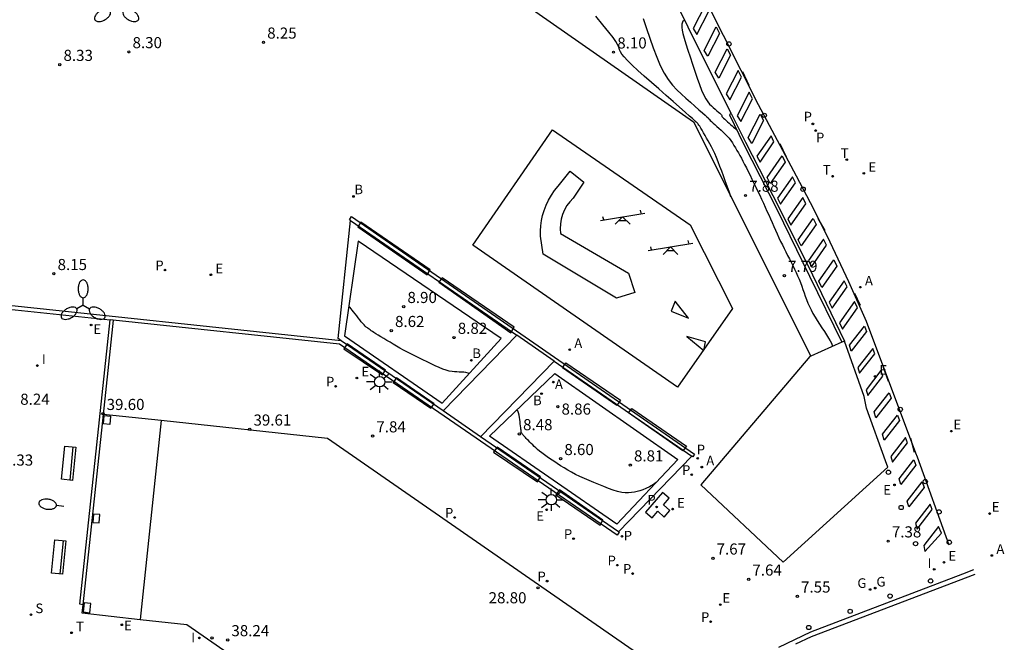
# Model space of a CAD drawing. Units: metres. Extents: x 582306 to 582478, y 4796129 to 4796241.
# Drawn here: x 582407 to 582473, y 4796160 to 4796202 of the extents above; entities that cross this region are included whole.
import ezdxf
from ezdxf.enums import TextEntityAlignment as Align

# ---------------------------------------------------------------- set-up
doc = ezdxf.new("R2010")
doc.units = ezdxf.units.M
doc.header["$LTSCALE"] = 2
doc.layers.get('0').update_dxf_attribs({"linetype": 'CONTINUOUS'})
for name, color, linetype in [('020104', 34, 'CONTINUOUS'), ('020204', 9, 'CONTINUOUS'), ('020308', 9, 'CONTINUOUS'), ('060108', 9, 'CONTINUOUS'), ('060113', 4, 'CONTINUOUS'), ('070105', 6, 'CONTINUOUS'), ('070108', 9, 'CONTINUOUS'), ('070114', 9, 'CONTINUOUS'), ('080104', 9, 'CONTINUOUS'), ('080201', 9, 'CONTINUOUS'), ('080202', 9, 'CONTINUOUS'), ('090101', 1, 'CONTINUOUS'), ('090202', 1, 'CONTINUOUS'), ('100105', 3, 'CONTINUOUS'), ('100116', 71, 'CONTINUOUS'), ('110102', 9, 'CONTINUOUS'), ('110104', 7, 'CONTINUOUS'), ('110201', 9, 'CONTINUOUS'), ('200202', 4, 'CONTINUOUS'), ('200203', 4, 'CONTINUOUS'), ('200205', 4, 'CONTINUOUS'), ('200302', 4, 'CONTINUOUS'), ('200305', 4, 'CONTINUOUS'), ('210102', 4, 'CONTINUOUS'), ('210203', 4, 'CONTINUOUS'), ('210204', 9, 'CONTINUOUS'), ('210205', 4, 'CONTINUOUS'), ('210303', 4, 'CONTINUOUS'), ('210304', 9, 'CONTINUOUS'), ('210305', 4, 'CONTINUOUS'), ('220205', 1, 'CONTINUOUS'), ('220207', 9, 'CONTINUOUS'), ('220305', 1, 'CONTINUOUS'), ('220307', 9, 'CONTINUOUS'), ('230204', 9, 'CONTINUOUS'), ('230304', 9, 'CONTINUOUS'), ('240205', 1, 'CONTINUOUS'), ('240305', 1, 'CONTINUOUS'), ('250202', 9, 'CONTINUOUS'), ('250205', 9, 'CONTINUOUS'), ('250206', 9, 'CONTINUOUS'), ('260101', 9, 'CONTINUOUS'), ('260103', 9, 'CONTINUOUS'), ('260202', 9, 'CONTINUOUS'), ('260207', 1, 'CONTINUOUS'), ('270204', 9, 'CONTINUOUS'), ('270304', 9, 'CONTINUOUS')]:
    doc.layers.add(name, color=color, linetype=linetype)
doc.layers.add('020105', color=24, linetype='CONTINUOUS', lineweight=30)
doc.layers.add('080111', color=7, linetype='CONTINUOUS', lineweight=30)
doc.styles.add('ROMANS', font='ROMANS')
doc.styles.get("Standard").update_dxf_attribs({"font": 'ROMANS.SHX'})

# ---------------------------------------------------------------- blocks, each defined once
blk = doc.blocks.new('HUEPIV')
blk.add_circle((0, 0), 0.145)
blk = doc.blocks.new('COTAPU')
blk.add_circle((0, 0), 0.075)
blk = doc.blocks.new('BloquePortal')
blk.add_circle((0, 0), 0.075)
at = {"flags": 5}
blk.add_attdef('INDICE', text='', height=0.75, dxfattribs=at).set_placement((0, 0), align=Align.MIDDLE_CENTER)
blk = doc.blocks.new('FAREDI')
blk.add_line((0, 0), (0.5, 0))
blk.add_lwpolyline([(0.5, 0, 0.159986), (0.538, -0.117, 0.106322), (0.675, -0.238, 0.071006), (0.858, -0.309, 0.057309), (1.099, -0.337, 0.057309), (1.339, -0.309, 0.071006), (1.522, -0.238, 0.106322), (1.659, -0.117, 0.159986), (1.697, 0, 0.159986), (1.659, 0.117, 0.106322), (1.522, 0.238, 0.071006), (1.339, 0.309, 0.057309), (1.099, 0.337, 0.057309), (0.858, 0.309, 0.071006), (0.675, 0.238, 0.106322), (0.538, 0.117, 0.159986)], format="xyb", close=True)
blk = doc.blocks.new('FUENTE')
blk.add_lwpolyline([(-0.295, 1.179), (-0.295, 0.589), (-0.884, 0.589), (-0.884, 0), (0.884, 0), (0.884, 0.589), (0.295, 0.589), (0.295, 1.179)], close=True)
blk = doc.blocks.new('FAROLA')
for p, q in [((0, 0.355), (0, 0.755)), ((-0.355, 0), (-0.895, 0)), ((-0.63, 0.51), (-0.255, 0.245)), ((0.605, 0.49), (0.276, 0.223)), ((0.355, 0), (0.855, 0)), ((-0.65, -0.52), (-0.255, -0.24)), ((0, -0.355), (0, -0.755)), ((0.585, -0.52), (0.256, -0.246))]:
    blk.add_line(p, q)
blk.add_circle((0, 0), 0.355)
blk = doc.blocks.new('FAROLM')
for q in [(0, 0.5), (0.433, -0.25), (-0.433, -0.25)]:
    blk.add_line((0, 0), q)
for points in [[(0, 0.5, 0.159986), (0.117, 0.538, 0.106322), (0.238, 0.675, 0.071006), (0.309, 0.858, 0.057309), (0.337, 1.099, 0.057309), (0.309, 1.339, 0.071006), (0.238, 1.522, 0.106322), (0.117, 1.659, 0.159986), (0, 1.697, 0.159986), (-0.117, 1.659, 0.106322), (-0.238, 1.522, 0.071006), (-0.309, 1.339, 0.057309), (-0.337, 1.099, 0.057309), (-0.309, 0.858, 0.071006), (-0.238, 0.675, 0.106322), (-0.117, 0.538, 0.159986)], [(-0.433, -0.25, 0.159986), (-0.525, -0.168, 0.106322), (-0.704, -0.131, 0.071006), (-0.898, -0.161, 0.057309), (-1.12, -0.258, 0.057309), (-1.315, -0.402, 0.071006), (-1.437, -0.555, 0.106322), (-1.495, -0.728, 0.159986), (-1.47, -0.849, 0.159986), (-1.378, -0.931, 0.106322), (-1.199, -0.967, 0.071006), (-1.005, -0.937, 0.057309), (-0.783, -0.841, 0.057309), (-0.588, -0.697, 0.071006), (-0.466, -0.544, 0.106322), (-0.408, -0.371, 0.159986)], [(0.433, -0.25, 0.159986), (0.408, -0.371, 0.106322), (0.466, -0.544, 0.071006), (0.588, -0.697, 0.057309), (0.783, -0.841, 0.057309), (1.005, -0.937, 0.071006), (1.199, -0.967, 0.106322), (1.378, -0.931, 0.159986), (1.47, -0.849, 0.159986), (1.495, -0.728, 0.106322), (1.437, -0.555, 0.071006), (1.315, -0.402, 0.057309), (1.12, -0.258, 0.057309), (0.898, -0.161, 0.071006), (0.704, -0.131, 0.106322), (0.525, -0.168, 0.159986)]]:
    blk.add_lwpolyline(points, format="xyb", close=True)
blk = doc.blocks.new('JUEINF')
for p, q in [((-1.5, -0.25), (1.5, 0.25)), ((-1.28, -0.2), (-1.33, 0.005)), ((1.25, 0.25), (1.2, 0.44)), ((-0.25, -0.25), (0.25, -0.25))]:
    blk.add_line(p, q)
blk.add_lwpolyline([(-0.5, -0.5), (0, 0), (0.5, -0.5)])
blk = doc.blocks.new('PUNTO')
blk.add_circle((0, 0), 0.075)
blk = doc.blocks.new('BANCO')
blk.add_line((1.125, 0.1875), (-1.125, 0.1875))
blk.add_lwpolyline([(1.125, 0.75), (1.125, 0), (-1.125, 0), (-1.125, 0.75)], close=True)
blk = doc.blocks.new('PLUVI3')
blk.add_circle((0, 0), 0.055)
blk = doc.blocks.new('REGELE')
blk.add_circle((0, 0), 0.055)
blk = doc.blocks.new('RETEL')
blk.add_circle((0, 0), 0.055)
blk = doc.blocks.new('ABAS')
blk.add_circle((0, 0), 0.055)
blk = doc.blocks.new('BOCAR')
blk.add_circle((0, 0), 0.055)
blk = doc.blocks.new('PLUVI2')
blk.add_circle((0, 0), 0.055)
blk = doc.blocks.new('REGALU')
blk.add_circle((0, 0), 0.055)
blk = doc.blocks.new('SANEA')
blk.add_circle((0, 0), 0.055)
blk = doc.blocks.new('REIND')
blk.add_circle((0, 0), 0.055)
blk = doc.blocks.new('REGAS')
blk.add_circle((0, 0), 0.055)

msp = doc.modelspace()

# ---------------------------------------------------------------- linework, layer by layer
at = {"layer": '020104'}
for points in [[(582454.864, 4796190.255, 8), (582454.763, 4796190.558, 8), (582454.612, 4796190.99, 8), (582454.482, 4796191.353, 8), (582454.36, 4796191.681, 8), (582454.36, 4796191.681, 8), (582454.241, 4796192.003, 8), (582454.122, 4796192.319, 8), (582454.004, 4796192.625, 8), (582453.887, 4796192.914, 8), (582453.772, 4796193.181, 8), (582453.772, 4796193.181, 8), (582453.659, 4796193.424, 8), (582453.548, 4796193.644, 8), (582453.438, 4796193.849, 8), (582453.329, 4796194.043, 8), (582453.221, 4796194.231, 8), (582453.221, 4796194.231, 8), (582453.113, 4796194.417, 8), (582453.009, 4796194.597, 8), (582452.912, 4796194.763, 8), (582452.825, 4796194.908, 8), (582452.752, 4796195.027, 8), (582452.752, 4796195.027, 8), (582452.696, 4796195.114, 8), (582452.654, 4796195.174, 8), (582452.622, 4796195.214, 8), (582452.597, 4796195.241, 8), (582452.576, 4796195.26, 8), (582452.576, 4796195.26, 8), (582452.555, 4796195.279, 8), (582452.536, 4796195.296, 8), (582452.518, 4796195.312, 8), (582452.502, 4796195.326, 8), (582452.49, 4796195.337, 8), (582452.49, 4796195.337, 8), (582452.482, 4796195.345, 8), (582452.477, 4796195.35, 8), (582452.475, 4796195.353, 8), (582452.475, 4796195.354, 8), (582452.475, 4796195.355, 8), (582452.475, 4796195.355, 8), (582452.472, 4796195.358, 8), (582452.449, 4796195.379, 8), (582452.387, 4796195.435, 8), (582452.264, 4796195.543, 8), (582452.061, 4796195.721, 8), (582452.061, 4796195.721, 8), (582451.766, 4796195.982, 8), (582451.39, 4796196.312, 8), (582450.955, 4796196.694, 8), (582450.48, 4796197.112, 8), (582449.985, 4796197.547, 8), (582449.985, 4796197.547, 8), (582449.489, 4796197.983, 8), (582449.012, 4796198.406, 8), (582448.572, 4796198.803, 8), (582448.187, 4796199.161, 8), (582447.876, 4796199.466, 8), (582447.876, 4796199.466, 8), (582447.652, 4796199.711, 8), (582447.501, 4796199.903, 8), (582447.406, 4796200.056, 8), (582447.347, 4796200.183, 8), (582447.307, 4796200.297, 8), (582447.307, 4796200.297, 8), (582447.266, 4796200.413, 8), (582447.201, 4796200.555, 8), (582447.088, 4796200.748, 8), (582446.902, 4796201.017, 8), (582446.619, 4796201.388, 8), (582446.619, 4796201.388, 8), (582446.223, 4796201.879, 8), (582445.73, 4796202.472, 8)], [(582451.743, 4796202.168, 7), (582451.698, 4796202.162, 7), (582451.624, 4796202.118, 7), (582451.586, 4796202.057, 7), (582451.565, 4796201.987, 7), (582451.565, 4796201.987, 7), (582451.548, 4796201.912, 7), (582451.538, 4796201.822, 7), (582451.543, 4796201.698, 7), (582451.568, 4796201.526, 7), (582451.622, 4796201.288, 7), (582451.622, 4796201.288, 7), (582451.709, 4796200.974, 7), (582451.824, 4796200.595, 7), (582451.96, 4796200.166, 7), (582452.11, 4796199.705, 7), (582452.267, 4796199.228, 7), (582452.267, 4796199.228, 7), (582452.425, 4796198.75, 7), (582452.582, 4796198.287, 7), (582452.735, 4796197.854, 7), (582452.885, 4796197.466, 7), (582453.029, 4796197.138, 7), (582453.029, 4796197.138, 7), (582453.166, 4796196.879, 7), (582453.297, 4796196.679, 7), (582453.424, 4796196.525, 7), (582453.548, 4796196.4, 7), (582453.67, 4796196.29, 7), (582453.67, 4796196.29, 7), (582453.792, 4796196.183, 7), (582453.908, 4796196.08, 7), (582454.014, 4796195.986, 7), (582454.104, 4796195.903, 7), (582454.175, 4796195.838, 7), (582454.175, 4796195.838, 7), (582454.221, 4796195.791, 7), (582454.246, 4796195.76, 7), (582454.256, 4796195.742, 7), (582454.256, 4796195.732, 7), (582454.25, 4796195.726, 7), (582454.25, 4796195.726, 7), (582454.245, 4796195.72, 7), (582454.244, 4796195.711, 7), (582454.252, 4796195.694, 7), (582454.273, 4796195.667, 7), (582454.311, 4796195.626, 7), (582454.311, 4796195.626, 7), (582454.371, 4796195.569, 7), (582454.448, 4796195.498, 7), (582454.538, 4796195.416, 7), (582454.637, 4796195.327, 7), (582454.74, 4796195.234, 7), (582454.74, 4796195.234, 7), (582454.844, 4796195.142, 7), (582454.944, 4796195.053, 7), (582455.036, 4796194.972, 7), (582455.116, 4796194.902, 7), (582455.18, 4796194.847, 7), (582455.18, 4796194.847, 7), (582455.226, 4796194.809, 7), (582455.251, 4796194.791, 7)], [(582437.197, 4796178.343, 8.5), (582437.125, 4796178.37, 8.5), (582436.969, 4796178.407, 8.5), (582436.815, 4796178.427, 8.5), (582436.661, 4796178.437, 8.5), (582436.509, 4796178.44, 8.5), (582436.509, 4796178.44, 8.5), (582436.355, 4796178.444, 8.5), (582436.196, 4796178.453, 8.5), (582436.027, 4796178.472, 8.5), (582435.842, 4796178.507, 8.5), (582435.637, 4796178.564, 8.5), (582435.637, 4796178.564, 8.5), (582435.408, 4796178.644, 8.5), (582435.158, 4796178.746, 8.5), (582434.893, 4796178.864, 8.5), (582434.618, 4796178.992, 8.5), (582434.338, 4796179.125, 8.5), (582434.338, 4796179.125, 8.5), (582434.057, 4796179.259, 8.5), (582433.779, 4796179.393, 8.5), (582433.505, 4796179.527, 8.5), (582433.24, 4796179.66, 8.5), (582432.984, 4796179.793, 8.5), (582432.984, 4796179.793, 8.5), (582432.741, 4796179.925, 8.5), (582432.508, 4796180.056, 8.5), (582432.282, 4796180.187, 8.5), (582432.061, 4796180.317, 8.5), (582431.843, 4796180.448, 8.5), (582431.843, 4796180.448, 8.5), (582431.626, 4796180.578, 8.5), (582431.416, 4796180.704, 8.5), (582431.218, 4796180.824, 8.5), (582431.038, 4796180.933, 8.5), (582430.883, 4796181.028, 8.5), (582430.883, 4796181.028, 8.5), (582430.757, 4796181.108, 8.5), (582430.655, 4796181.174, 8.5), (582430.572, 4796181.23, 8.5), (582430.502, 4796181.279, 8.5), (582430.437, 4796181.325, 8.5), (582430.437, 4796181.325, 8.5), (582430.374, 4796181.37, 8.5), (582430.308, 4796181.42, 8.5), (582430.239, 4796181.476, 8.5), (582430.165, 4796181.544, 8.5), (582430.084, 4796181.626, 8.5), (582430.084, 4796181.626, 8.5), (582429.995, 4796181.725, 8.5), (582429.899, 4796181.838, 8.5), (582429.798, 4796181.962, 8.5), (582429.693, 4796182.094, 8.5), (582429.587, 4796182.229, 8.5), (582429.587, 4796182.229, 8.5), (582429.481, 4796182.364, 8.5), (582429.379, 4796182.494, 8.5), (582429.286, 4796182.612, 8.5), (582429.206, 4796182.715, 8.5), (582429.142, 4796182.795, 8.5), (582429.142, 4796182.795, 8.5), (582429.099, 4796182.85, 8.5), (582429.073, 4796182.884, 8.5), (582429.059, 4796182.901, 8.5)], [(582449.824, 4796170.993, 8.5), (582449.623, 4796170.849, 8.5), (582449.623, 4796170.849, 8.5), (582449.357, 4796170.685, 8.5), (582449.124, 4796170.569, 8.5), (582448.914, 4796170.487, 8.5), (582448.719, 4796170.429, 8.5), (582448.533, 4796170.383, 8.5), (582448.533, 4796170.383, 8.5), (582448.347, 4796170.34, 8.5), (582448.156, 4796170.304, 8.5), (582447.952, 4796170.282, 8.5), (582447.73, 4796170.282, 8.5), (582447.485, 4796170.311, 8.5), (582447.485, 4796170.311, 8.5), (582447.213, 4796170.373, 8.5), (582446.916, 4796170.464, 8.5), (582446.602, 4796170.576, 8.5), (582446.276, 4796170.703, 8.5), (582445.944, 4796170.837, 8.5), (582445.944, 4796170.837, 8.5), (582445.611, 4796170.972, 8.5), (582445.283, 4796171.108, 8.5), (582444.963, 4796171.245, 8.5), (582444.656, 4796171.384, 8.5), (582444.365, 4796171.526, 8.5), (582444.365, 4796171.526, 8.5), (582444.093, 4796171.671, 8.5), (582443.837, 4796171.818, 8.5), (582443.595, 4796171.967, 8.5), (582443.36, 4796172.118, 8.5), (582443.129, 4796172.269, 8.5), (582443.129, 4796172.269, 8.5), (582442.9, 4796172.42, 8.5), (582442.677, 4796172.568, 8.5), (582442.463, 4796172.713, 8.5), (582442.265, 4796172.851, 8.5), (582442.088, 4796172.982, 8.5), (582442.088, 4796172.982, 8.5), (582441.935, 4796173.102, 8.5), (582441.803, 4796173.214, 8.5), (582441.687, 4796173.32, 8.5), (582441.581, 4796173.421, 8.5), (582441.48, 4796173.521, 8.5), (582441.48, 4796173.521, 8.5), (582441.38, 4796173.62, 8.5), (582441.284, 4796173.716, 8.5), (582441.193, 4796173.807, 8.5), (582441.11, 4796173.89, 8.5), (582441.039, 4796173.962, 8.5), (582441.039, 4796173.962, 8.5), (582440.981, 4796174.022, 8.5), (582440.935, 4796174.071, 8.5), (582440.897, 4796174.112, 8.5), (582440.865, 4796174.147, 8.5), (582440.835, 4796174.18, 8.5), (582440.835, 4796174.18, 8.5), (582440.807, 4796174.213, 8.5), (582440.779, 4796174.245, 8.5), (582440.754, 4796174.275, 8.5), (582440.733, 4796174.302, 8.5), (582440.716, 4796174.327, 8.5), (582440.716, 4796174.327, 8.5), (582440.704, 4796174.348, 8.5), (582440.698, 4796174.366, 8.5), (582440.695, 4796174.381, 8.5), (582440.694, 4796174.395, 8.5), (582440.695, 4796174.408, 8.5), (582440.695, 4796174.408, 8.5), (582440.695, 4796174.421, 8.5), (582440.695, 4796174.441, 8.5), (582440.693, 4796174.471, 8.5), (582440.689, 4796174.518, 8.5), (582440.681, 4796174.587, 8.5), (582440.681, 4796174.587, 8.5), (582440.67, 4796174.683, 8.5), (582440.655, 4796174.8, 8.5), (582440.638, 4796174.934, 8.5), (582440.62, 4796175.079, 8.5), (582440.6, 4796175.23, 8.5), (582440.6, 4796175.23, 8.5), (582440.58, 4796175.381, 8.5), (582440.554, 4796175.531, 8.5), (582440.517, 4796175.676, 8.5), (582440.462, 4796175.816, 8.5), (582440.413, 4796175.902, 8.5)]]:
    msp.add_polyline3d(points, dxfattribs=at)
at = {"layer": '020105'}
msp.add_polyline3d([(582448.947, 4796202.306, 7.5), (582449.168, 4796201.638, 7.5), (582449.168, 4796201.638, 7.5), (582449.39, 4796200.969, 7.5), (582449.616, 4796200.317, 7.5), (582449.849, 4796199.696, 7.5), (582450.092, 4796199.123, 7.5), (582450.349, 4796198.614, 7.5), (582450.349, 4796198.614, 7.5), (582450.624, 4796198.18, 7.5), (582450.912, 4796197.809, 7.5), (582451.211, 4796197.485, 7.5), (582451.518, 4796197.194, 7.5), (582451.827, 4796196.918, 7.5), (582451.827, 4796196.918, 7.5), (582452.136, 4796196.647, 7.5), (582452.431, 4796196.387, 7.5), (582452.702, 4796196.149, 7.5), (582452.935, 4796195.942, 7.5), (582453.118, 4796195.779, 7.5), (582453.118, 4796195.779, 7.5), (582453.242, 4796195.667, 7.5), (582453.316, 4796195.597, 7.5), (582453.353, 4796195.56, 7.5), (582453.364, 4796195.545, 7.5), (582453.363, 4796195.54, 7.5), (582453.363, 4796195.54, 7.5), (582453.36, 4796195.537, 7.5), (582453.364, 4796195.528, 7.5), (582453.379, 4796195.509, 7.5), (582453.411, 4796195.476, 7.5), (582453.467, 4796195.423, 7.5), (582453.467, 4796195.423, 7.5), (582453.55, 4796195.346, 7.5), (582453.657, 4796195.249, 7.5), (582453.78, 4796195.138, 7.5), (582453.916, 4796195.017, 7.5), (582454.057, 4796194.89, 7.5), (582454.057, 4796194.89, 7.5), (582454.199, 4796194.763, 7.5), (582454.34, 4796194.634, 7.5), (582454.476, 4796194.501, 7.5), (582454.608, 4796194.363, 7.5), (582454.733, 4796194.218, 7.5), (582454.733, 4796194.218, 7.5), (582454.849, 4796194.065, 7.5), (582454.959, 4796193.904, 7.5), (582455.064, 4796193.738, 7.5), (582455.165, 4796193.569, 7.5), (582455.264, 4796193.398, 7.5), (582455.264, 4796193.398, 7.5), (582455.364, 4796193.226, 7.5), (582455.464, 4796193.05, 7.5), (582455.567, 4796192.866, 7.5), (582455.674, 4796192.669, 7.5), (582455.787, 4796192.457, 7.5), (582455.787, 4796192.457, 7.5), (582455.905, 4796192.226, 7.5), (582456.028, 4796191.979, 7.5), (582456.155, 4796191.719, 7.5), (582456.285, 4796191.452, 7.5), (582456.416, 4796191.181, 7.5), (582456.416, 4796191.181, 7.5), (582456.547, 4796190.908, 7.5), (582456.678, 4796190.637, 7.5), (582456.807, 4796190.367, 7.5), (582456.934, 4796190.098, 7.5), (582457.058, 4796189.831, 7.5), (582457.058, 4796189.831, 7.5), (582457.18, 4796189.567, 7.5), (582457.298, 4796189.305, 7.5), (582457.414, 4796189.045, 7.5), (582457.53, 4796188.786, 7.5), (582457.644, 4796188.527, 7.5), (582457.644, 4796188.527, 7.5), (582457.758, 4796188.269, 7.5), (582457.873, 4796188.012, 7.5), (582457.988, 4796187.757, 7.5), (582458.103, 4796187.505, 7.5), (582458.219, 4796187.258, 7.5), (582458.219, 4796187.258, 7.5), (582458.336, 4796187.016, 7.5), (582458.454, 4796186.779, 7.5), (582458.572, 4796186.545, 7.5), (582458.69, 4796186.313, 7.5), (582458.808, 4796186.083, 7.5), (582458.808, 4796186.083, 7.5), (582458.927, 4796185.853, 7.5), (582459.043, 4796185.622, 7.5), (582459.157, 4796185.392, 7.5), (582459.266, 4796185.162, 7.5), (582459.369, 4796184.932, 7.5), (582459.369, 4796184.932, 7.5), (582459.465, 4796184.702, 7.5), (582459.555, 4796184.473, 7.5), (582459.641, 4796184.243, 7.5), (582459.723, 4796184.014, 7.5), (582459.804, 4796183.784, 7.5), (582459.804, 4796183.784, 7.5), (582459.885, 4796183.555, 7.5), (582459.97, 4796183.325, 7.5), (582460.06, 4796183.094, 7.5), (582460.161, 4796182.862, 7.5), (582460.274, 4796182.627, 7.5), (582460.274, 4796182.627, 7.5), (582460.402, 4796182.39, 7.5), (582460.543, 4796182.151, 7.5), (582460.694, 4796181.91, 7.5), (582460.851, 4796181.668, 7.5), (582461.012, 4796181.426, 7.5), (582461.012, 4796181.426, 7.5), (582461.171, 4796181.185, 7.5), (582461.323, 4796180.952, 7.5), (582461.459, 4796180.735, 7.5), (582461.571, 4796180.542, 7.5), (582461.651, 4796180.382, 7.5), (582461.651, 4796180.382, 7.5), (582461.694, 4796180.259, 7.5), (582461.705, 4796180.168, 7.5), (582461.704, 4796180.164, 7.5)], dxfattribs=at)
at = {"layer": '060108'}
msp.add_polyline3d([(582471.249, 4796165.085, 7.212), (582470.505, 4796164.806, 7.311), (582460.233, 4796160.869, 7.507), (582459.146, 4796160.373, 7.522), (582458.076, 4796159.844, 7.537)], dxfattribs=at)
at = {"layer": '060113'}
msp.add_polyline3d([(582459.257, 4796160.095, 7.419), (582460.313, 4796160.592, 7.402), (582471.366, 4796164.795, 7.194)], dxfattribs=at)
at = {"layer": '070105'}
for points in [[(582454.868, 4796195.881, 6.536), (582455.836, 4796193.956, 6.459), (582458.143, 4796189.485, 6.459), (582460.365, 4796185.005, 6.517), (582462.529, 4796180.534, 6.742)], [(582428.549, 4796180.554, 7.813), (582428.327, 4796180.707, 7.814), (582429.162, 4796188.668, 7.969)], [(582429.162, 4796188.668, 7.969), (582440.412, 4796180.92, 7.81)], [(582435.43, 4796175.821, 7.774), (582428.549, 4796180.554, 7.813)], [(582440.412, 4796180.92, 7.81), (582435.43, 4796175.821, 7.774)], [(582437.957, 4796174.061, 7.754), (582442.927, 4796179.174, 7.776)], [(582442.927, 4796179.174, 7.776), (582452.22, 4796172.759, 7.67)], [(582447.259, 4796167.659, 7.696), (582437.957, 4796174.061, 7.754)], [(582452.22, 4796172.759, 7.67), (582447.259, 4796167.659, 7.696)]]:
    msp.add_polyline3d(points, dxfattribs=at)
at = {"layer": '070108'}
for points in [[(582460.25, 4796179.511, 7.736), (582460.194, 4796179.486, 7.76), (582452.832, 4796170.833, 7.669), (582458.399, 4796165.616, 7.603), (582465.45, 4796172.022, 7.056), (582465.298, 4796172.439, 6.998), (582464.013, 4796175.995, 6.848), (582463.867, 4796176.799, 6.773), (582462.529, 4796180.534, 6.742)], [(582462.346, 4796180.452, 6.822), (582460.25, 4796179.511, 7.736)], [(582462.529, 4796180.534, 6.742), (582462.346, 4796180.452, 6.822)]]:
    msp.add_polyline3d(points, dxfattribs=at)
at = {"layer": '070114'}
for points in [[(582412.532, 4796175.496, 8.104), (582412.96, 4796175.454, 8.113), (582412.924, 4796174.9, 8.102), (582412.486, 4796174.943, 8.113)], [(582411.812, 4796168.845, 8.203), (582411.766, 4796168.292, 8.212), (582412.204, 4796168.249, 8.201), (582412.241, 4796168.812, 8.212)], [(582411.176, 4796162.852, 8.286), (582411.116, 4796162.244, 8.296), (582411.573, 4796162.191, 8.283), (582411.634, 4796162.805, 8.296)]]:
    msp.add_polyline3d(points, close=True, dxfattribs=at)
at = {"layer": '080104'}
msp.add_polyline3d([(582416.374, 4796175.176, 8.062), (582414.967, 4796161.744, 8.233)], dxfattribs=at)
at = {"layer": '080111'}
for points in [[(582412.469, 4796175.582, 8.1), (582412.462, 4796175.583, 8.1), (582411.084, 4796162.735, 8.281)], [(582416.374, 4796175.176, 8.062), (582412.469, 4796175.582, 8.1)], [(582449.665, 4796158.675, 7.744), (582427.615, 4796173.96, 7.896), (582416.374, 4796175.176, 8.062)], [(582411.084, 4796162.735, 8.281), (582411.024, 4796162.179, 8.289), (582411.043, 4796162.177, 8.288), (582414.967, 4796161.744, 8.233)], [(582414.967, 4796161.744, 8.233), (582418.114, 4796161.402, 8.215), (582438.529, 4796147.242, 8.023), (582449.676, 4796158.65, 7.743)]]:
    msp.add_polyline3d(points, dxfattribs=at)
at = {"layer": '090101'}
for points in [[(582429.868, 4796188.551, 7.975), (582429.67, 4796188.249, 8.163), (582434.359, 4796185.002, 8.09), (582434.56, 4796185.328, 7.908)], [(582435.353, 4796184.795, 7.895), (582435.142, 4796184.502, 8.077), (582440, 4796181.087, 8.04), (582440.217, 4796181.466, 7.834)], [(582428.945, 4796180.349, 7.938), (582428.712, 4796180.007, 7.811), (582431.335, 4796178.251, 7.797), (582431.537, 4796178.567, 7.925)], [(582443.718, 4796179.065, 7.787), (582447.403, 4796176.536, 7.744), (582447.156, 4796176.186, 7.92), (582443.488, 4796178.733, 8.002)], [(582432.279, 4796178.052, 7.902), (582432.055, 4796177.727, 7.788), (582434.599, 4796175.99, 7.778), (582434.81, 4796176.299, 7.891)], [(582448.167, 4796175.987, 7.732), (582451.852, 4796173.434, 7.683), (582451.614, 4796173.118, 7.842), (582447.938, 4796175.68, 7.891)], [(582439.08, 4796173.377, 7.886), (582438.833, 4796173.027, 7.754), (582441.802, 4796171.02, 7.733), (582442.013, 4796171.358, 7.903)], [(582443.278, 4796170.495, 7.928), (582443.043, 4796170.152, 7.721), (582446.027, 4796168.101, 7.71), (582446.219, 4796168.437, 7.845)]]:
    msp.add_polyline3d(points, close=True, dxfattribs=at)
at = {"layer": '100105'}
msp.add_polyline3d([(582454.868, 4796195.881, 6.675), (582454.759, 4796195.807, 6.691), (582455.709, 4796193.844, 7.275), (582457.971, 4796189.426, 7.224), (582460.176, 4796184.917, 7.26), (582462.346, 4796180.452, 7.389)], dxfattribs=at)
for points in [[(582429.683, 4796187.267, 8.939), (582428.761, 4796180.883, 8.296), (582435.359, 4796176.338, 8.21), (582439.352, 4796180.695, 8.815)], [(582442.961, 4796178.349, 8.813), (582451.278, 4796172.534, 8.747), (582447.151, 4796168.16, 8.187), (582438.555, 4796174.118, 8.252)]]:
    msp.add_polyline3d(points, close=True, dxfattribs=at)
at = {"layer": '100116'}
for points in [[(582444.837, 4796212.985, 8.218), (582444.796, 4796212.974, 8.238), (582435.444, 4796210.55, 8.43), (582435.126, 4796207.341, 8.453), (582452.324, 4796195.323, 8.085), (582460.25, 4796179.511, 7.829)], [(582454.868, 4796195.881, 6.675), (582446.188, 4796213.345, 7.553), (582446.163, 4796213.338, 7.565)]]:
    msp.add_polyline3d(points, dxfattribs=at)
at = {"layer": '110102'}
for points in [[(582443.997, 4796192.006, 8.059), (582444.923, 4796191.247, 8.067), (582444.2, 4796190.182, 8.078), (582443.978, 4796189.939, 8.076), (582443.786, 4796189.672, 8.073), (582443.625, 4796189.384, 8.07), (582443.497, 4796189.081, 8.068), (582443.405, 4796188.766, 8.059), (582443.349, 4796188.443, 8.051), (582443.329, 4796188.116, 8.043), (582443.347, 4796187.788, 8.034), (582447.941, 4796185.113, 7.922), (582448.364, 4796183.812, 7.892), (582447.132, 4796183.418, 7.892), (582442.185, 4796186.402, 7.953), (582442.011, 4796187.612, 8.052), (582442.002, 4796187.965, 8.056), (582442.021, 4796188.318, 8.06), (582442.067, 4796188.668, 8.064), (582442.14, 4796189.013, 8.068), (582442.239, 4796189.352, 8.072), (582442.375, 4796189.708, 8.072), (582442.541, 4796190.051, 8.072), (582442.734, 4796190.379, 8.071), (582442.955, 4796190.69, 8.071), (582443.2, 4796190.981, 8.071)], [(582451.099, 4796183.228, 7.883), (582450.836, 4796182.552, 7.868), (582451.993, 4796182.079, 7.847)], [(582451.884, 4796180.833, 7.828), (582453.037, 4796179.891, 7.789), (582453.153, 4796180.487, 7.815)]]:
    msp.add_polyline3d(points, close=True, dxfattribs=at)
at = {"layer": '110104'}
msp.add_polyline3d([(582442.809, 4796194.779, 8.062), (582452.12, 4796188.384, 7.913), (582454.959, 4796182.729, 7.805), (582451.257, 4796177.421, 7.722), (582437.433, 4796186.998, 7.921)], close=True, dxfattribs=at)
at = {"layer": '210102'}
for points in [[(582429.162, 4796188.668, 7.969), (582429.107, 4796188.702, 7.971), (582429.239, 4796188.927, 7.975), (582452.412, 4796172.9, 7.673), (582452.3, 4796172.714, 7.67), (582452.22, 4796172.759, 7.67)], [(582428.549, 4796180.554, 7.815), (582403.96, 4796183.156, 8.199), (582403.938, 4796182.913, 8.199), (582412.936, 4796181.959, 8.055)], [(582411.084, 4796162.735, 8.288), (582410.892, 4796162.764, 8.295), (582412.936, 4796181.959, 8.062)], [(582413.153, 4796181.936, 8.051), (582412.469, 4796175.582, 8.13)], [(582413.153, 4796181.936, 8.051), (582412.936, 4796181.959, 8.055)], [(582447.259, 4796167.659, 7.696), (582447.307, 4796167.625, 7.697), (582447.177, 4796167.429, 7.7), (582428.42, 4796180.316, 7.807), (582413.153, 4796181.936, 8.051)], [(582442.927, 4796179.174, 7.776), (582440.412, 4796180.92, 7.81)], [(582437.957, 4796174.061, 7.754), (582435.43, 4796175.821, 7.774)], [(582412.469, 4796175.582, 8.13), (582411.087, 4796162.735, 8.288), (582411.084, 4796162.735, 8.288)]]:
    msp.add_polyline3d(points, dxfattribs=at)
at = {"layer": '260101'}
msp.add_polyline3d([(582447.268, 4796215.198, 7.331), (582456.706, 4796196.489, 6.477), (582459.273, 4796191.673, 6.403), (582460.432, 4796189.458, 6.45), (582461.547, 4796187.221, 6.497), (582462.806, 4796184.556, 6.582), (582464.003, 4796181.862, 6.667), (582467.318, 4796172.976, 6.968), (582467.44, 4796172.706, 7.037), (582469.588, 4796166.783, 7.363)], dxfattribs=at)
for points in [[(582453.127, 4796203.205, 6.81), (582452.304, 4796201.621, 6.833), (582452.562, 4796201.223, 6.826), (582453.353, 4796202.759, 6.799)], [(582453.871, 4796201.735, 6.743), (582454.097, 4796201.289, 6.732), (582453.306, 4796199.753, 6.759), (582453.048, 4796200.151, 6.766)], [(582454.615, 4796200.265, 6.677), (582454.841, 4796199.819, 6.666), (582454.05, 4796198.283, 6.693), (582453.792, 4796198.681, 6.7)], [(582455.359, 4796198.795, 6.61), (582454.536, 4796197.211, 6.633), (582454.794, 4796196.813, 6.626), (582455.585, 4796198.349, 6.599)], [(582456.102, 4796197.325, 6.543), (582455.279, 4796195.741, 6.566), (582455.537, 4796195.343, 6.559), (582456.328, 4796196.879, 6.532)], [(582456.846, 4796195.855, 6.477), (582457.072, 4796195.409, 6.466), (582456.281, 4796193.873, 6.493), (582456.023, 4796194.271, 6.5)], [(582457.59, 4796194.385, 6.41), (582456.621, 4796193, 6.434), (582456.831, 4796192.605, 6.44), (582457.761, 4796193.972, 6.407)], [(582458.325, 4796193.023, 6.401), (582458.531, 4796192.607, 6.409), (582457.514, 4796191.163, 6.449), (582457.308, 4796191.579, 6.441)], [(582459.024, 4796191.62, 6.433), (582458.007, 4796190.176, 6.473), (582458.213, 4796189.76, 6.481), (582459.23, 4796191.204, 6.441)], [(582459.722, 4796190.216, 6.464), (582458.705, 4796188.772, 6.504), (582458.911, 4796188.356, 6.512), (582459.928, 4796189.8, 6.472)], [(582460.421, 4796188.813, 6.496), (582460.627, 4796188.397, 6.504), (582459.61, 4796186.953, 6.544), (582459.404, 4796187.369, 6.536)], [(582461.12, 4796187.409, 6.527), (582460.103, 4796185.965, 6.567), (582460.309, 4796185.549, 6.575), (582461.326, 4796186.993, 6.535)], [(582461.819, 4796186.006, 6.559), (582462.025, 4796185.59, 6.567), (582461.008, 4796184.146, 6.607), (582460.802, 4796184.562, 6.599)], [(582462.517, 4796184.602, 6.59), (582461.5, 4796183.158, 6.63), (582461.706, 4796182.742, 6.638), (582462.723, 4796184.186, 6.598)], [(582463.216, 4796183.199, 6.622), (582462.199, 4796181.755, 6.662), (582462.405, 4796181.339, 6.67), (582463.422, 4796182.783, 6.63)], [(582463.88, 4796181.537, 6.684), (582464.014, 4796181.174, 6.702), (582462.99, 4796179.859, 6.736), (582462.878, 4796180.251, 6.717)], [(582464.436, 4796180.034, 6.754), (582463.434, 4796178.748, 6.787), (582463.546, 4796178.356, 6.806), (582464.571, 4796179.671, 6.772)], [(582464.992, 4796178.532, 6.824), (582463.99, 4796177.246, 6.857), (582464.102, 4796176.854, 6.876), (582465.127, 4796178.169, 6.842)], [(582465.548, 4796177.029, 6.893), (582465.683, 4796176.666, 6.912), (582464.658, 4796175.351, 6.945), (582464.546, 4796175.743, 6.926)], [(582466.104, 4796175.527, 6.963), (582466.239, 4796175.164, 6.981), (582465.214, 4796173.849, 7.015), (582465.102, 4796174.241, 6.996)], [(582466.661, 4796174.024, 7.033), (582465.659, 4796172.738, 7.066), (582465.771, 4796172.346, 7.085), (582466.795, 4796173.661, 7.051)], [(582467.217, 4796172.522, 7.103), (582467.351, 4796172.158, 7.121), (582466.327, 4796170.844, 7.155), (582466.215, 4796171.236, 7.136)], [(582467.773, 4796171.019, 7.172), (582467.907, 4796170.656, 7.191), (582466.883, 4796169.341, 7.224), (582466.771, 4796169.733, 7.205)], [(582468.329, 4796169.517, 7.242), (582467.327, 4796168.231, 7.275), (582467.439, 4796167.839, 7.294), (582468.463, 4796169.153, 7.26)], [(582468.885, 4796168.014, 7.312), (582467.883, 4796166.728, 7.345), (582467.967, 4796166.327, 7.393), (582469.081, 4796167.561, 7.334)]]:
    msp.add_polyline3d(points, close=True, dxfattribs=at)
at = {"layer": '260103'}
for points in [[(582456.086, 4796197.792, 6.545), (582455.661, 4796198.695, 6.591)], [(582458.614, 4796192.938, 6.393), (582458.189, 4796193.841, 6.439)], [(582461.223, 4796187.993, 6.478), (582460.755, 4796188.811, 6.443)], [(582463.609, 4796182.932, 6.618), (582463.231, 4796183.75, 6.583)], [(582465.515, 4796177.809, 6.84), (582465.169, 4796178.742, 6.811)], [(582467.262, 4796173.003, 6.968), (582467.007, 4796173.946, 6.952)]]:
    msp.add_polyline3d(points, dxfattribs=at)

# ---------------------------------------------------------------- block references
at = {"layer": '020204'}
for p in [(582423.296, 4796200.695, 8.252), (582414.2, 4796200.05, 8.299), (582446.935, 4796200.029, 8.1), (582409.537, 4796199.19, 8.329), (582455.845, 4796190.358, 7.877), (582409.138, 4796185.072, 8.147), (582458.471, 4796184.948, 7.788), (582432.765, 4796182.848, 8.897), (582431.927, 4796181.227, 8.62), (582436.165, 4796180.767, 8.817), (582443.172, 4796176.105, 8.863), (582430.667, 4796174.116, 7.841), (582440.575, 4796174.261, 8.483), (582443.361, 4796172.584, 8.6), (582448.065, 4796172.156, 8.812), (582465.483, 4796167.025, 7.379), (582453.645, 4796165.867, 7.671), (582456.061, 4796164.447, 7.635), (582459.349, 4796163.302, 7.551)]:
    msp.add_blockref('COTAPU', p, dxfattribs=at)
at = {"layer": '080201'}
for p in [(582412.452, 4796175.627, 39.597), (582422.368, 4796174.574, 39.611), (582441.839, 4796163.871, 28.798), (582420.877, 4796160.357, 38.243)]:
    msp.add_blockref('PUNTO', p, dxfattribs=at)
at = {"layer": '080202'}
msp.add_blockref('BloquePortal', (582419.824, 4796160.492, 8.206), dxfattribs=at)
at = {"layer": '090202', "rotation": 84.32455921646192}
for p in [(582410.504, 4796172.242, 8.195), (582409.841, 4796165.918, 8.288)]:
    msp.add_blockref('BANCO', p, dxfattribs=at)
at = {"layer": '110201'}
for p in [(582447.549, 4796188.916, 8.02), (582450.781, 4796186.883, 7.844)]:
    msp.add_blockref('JUEINF', p, dxfattribs=at)
at = {"layer": '200202'}
for p in [(582429.374, 4796190.291, 8.002), (582437.334, 4796179.232, 8.616), (582442.072, 4796176.978, 8.738)]:
    msp.add_blockref('BOCAR', p, dxfattribs=at)
at = {"layer": '200203', "rotation": 229.5421367025753}
msp.add_blockref('FUENTE', (582449.659, 4796169.643, 7.699), dxfattribs=at)
at = {"layer": '200205'}
for p in [(582463.605, 4796184.169, 6.551), (582443.976, 4796179.945, 7.795), (582442.866, 4796177.759, 8.831), (582452.893, 4796172.022, 7.666), (582472.483, 4796166.055, 7.187)]:
    msp.add_blockref('ABAS', p, dxfattribs=at)
at = {"layer": '210203'}
for p in [(582416.641, 4796185.325, 8.04), (582428.167, 4796177.478, 7.837), (582452.62, 4796172.617, 7.672), (582452.214, 4796171.51, 7.672), (582436.206, 4796168.62, 7.825), (582444.236, 4796167.189, 7.735), (582447.504, 4796167.349, 7.708), (582447.186, 4796165.403, 7.726), (582442.449, 4796164.327, 7.785), (582448.226, 4796164.838, 7.715), (582453.493, 4796161.584, 7.67)]:
    msp.add_blockref('PLUVI2', p, dxfattribs=at)
at = {"layer": '210204'}
msp.add_blockref('SANEA', (582407.588, 4796162.058, 8.374), dxfattribs=at)
at = {"layer": '210205'}
for p in [(582460.399, 4796195.192, 6.292), (582460.588, 4796194.74, 6.299), (582449.844, 4796169.33, 7.686)]:
    msp.add_blockref('PLUVI3', p, dxfattribs=at)
at = {"layer": '220205'}
for p in [(582463.839, 4796191.848, 6.412), (582419.742, 4796185.004, 7.995), (582429.603, 4796178.035, 7.812), (582464.588, 4796178.147, 6.805), (582465.91, 4796170.823, 7.101), (582450.925, 4796169.185, 7.683), (582469.247, 4796165.594, 7.37)]:
    msp.add_blockref('REGELE', p, dxfattribs=at)
at = {"layer": '220207'}
for p in [(582411.655, 4796181.616, 8.085), (582469.747, 4796174.447, 6.972), (582442.422, 4796169.142, 7.741), (582472.334, 4796168.888, 7.202), (582454.146, 4796162.741, 7.663), (582413.727, 4796161.379, 8.23)]:
    msp.add_blockref('REGALU', p, dxfattribs=at)
at = {"layer": '230204'}
for p in [(582464.263, 4796163.76, 7.456), (582464.604, 4796163.854, 7.45)]:
    msp.add_blockref('REGAS', p, dxfattribs=at)
at = {"layer": '240205'}
for p in [(582462.687, 4796192.776, 6.371), (582461.733, 4796191.657, 6.344), (582410.332, 4796160.837, 8.269)]:
    msp.add_blockref('RETEL', p, dxfattribs=at)
at = {"layer": '250202', "rotation": 171.6916967429867}
msp.add_blockref('FAREDI', (582409.802, 4796169.357, 8.246), dxfattribs=at)
at = {"layer": '250205'}
for p in [(582413.381, 4796203.066, 8.37), (582411.115, 4796182.957, 8.096)]:
    msp.add_blockref('FAROLM', p, dxfattribs=at)
at = {"layer": '250206'}
for p in [(582431.138, 4796177.785, 7.799), (582442.731, 4796169.819, 7.729)]:
    msp.add_blockref('FAROLA', p, dxfattribs=at)
at = {"layer": '260202'}
for p in [(582465.501, 4796171.675, 7.064), (582466.361, 4796169.295, 7.218), (582467.334, 4796166.855, 7.372), (582468.348, 4796164.336, 7.369), (582465.615, 4796163.317, 7.412), (582462.915, 4796162.286, 7.457), (582460.12, 4796161.195, 7.503)]:
    msp.add_blockref('HUEPIV', p, dxfattribs=at)
at = {"layer": '260207'}
for p in [(582454.724, 4796200.59, 6.691), (582457.114, 4796195.766, 6.438), (582459.734, 4796190.782, 6.398), (582466.295, 4796175.916, 6.919), (582467.986, 4796171.046, 7.143), (582468.925, 4796168.995, 7.265), (582469.604, 4796166.948, 7.364)]:
    msp.add_blockref('HUEPIV', p, dxfattribs=at)
at = {"layer": '270204'}
for p in [(582408.025, 4796178.877, 8.172), (582468.59, 4796165.116, 7.385), (582418.962, 4796160.494, 8.216)]:
    msp.add_blockref('REIND', p, dxfattribs=at)

# ---------------------------------------------------------------- texts
at = {"layer": '020308'}
for s, p in [('8.25', (582423.546, 4796200.945, 8.252)), ('8.30', (582414.45, 4796200.3, 8.299)), ('8.10', (582447.185, 4796200.279, 8.1)), ('8.33', (582409.787, 4796199.44, 8.329)), ('7.88', (582456.095, 4796190.608, 7.877)), ('8.15', (582409.388, 4796185.322, 8.147)), ('7.79', (582458.721, 4796185.198, 7.788)), ('8.90', (582433.015, 4796183.098, 8.897)), ('8.62', (582432.177, 4796181.477, 8.62)), ('8.82', (582436.415, 4796181.017, 8.817)), ('8.24', (582406.865, 4796176.229, 8.24)), ('39.60', (582412.702, 4796175.877, 39.597)), ('8.86', (582443.422, 4796175.564, 8.863)), ('39.61', (582422.618, 4796174.824, 39.611)), ('7.84', (582430.917, 4796174.366, 7.841)), ('8.48', (582440.825, 4796174.511, 8.483)), ('8.60', (582443.611, 4796172.834, 8.6)), ('8.81', (582448.315, 4796172.406, 8.812)), ('8.33', (582405.753, 4796172.122, 8.327)), ('7.38', (582465.733, 4796167.275, 7.379)), ('7.67', (582453.895, 4796166.117, 7.671)), ('7.64', (582456.311, 4796164.697, 7.635)), ('7.55', (582459.599, 4796163.552, 7.551)), ('28.80', (582438.498, 4796162.826, 28.798)), ('38.24', (582421.127, 4796160.607, 38.243))]:
    msp.add_text(s, height=0.75, dxfattribs=at).set_placement(p)
at = {"layer": '200302', "style": 'ROMANS'}
for p in [(582429.434, 4796190.441, 8.002), (582437.394, 4796179.382, 8.616), (582441.5, 4796176.198, 8.738)]:
    msp.add_text('B', height=0.65, dxfattribs=at).set_placement(p)
at = {"layer": '200305', "style": 'ROMANS'}
for p in [(582463.912, 4796184.281, 6.551), (582444.283, 4796180.057, 7.795), (582442.977, 4796177.29, 8.831), (582453.2, 4796172.134, 7.666), (582472.79, 4796166.167, 7.187)]:
    msp.add_text('A', height=0.65, dxfattribs=at).set_placement(p)
at = {"layer": '210303', "style": 'ROMANS'}
for p in [(582415.988, 4796185.315, 8.04), (582427.514, 4796177.468, 7.837), (582452.554, 4796172.885, 7.672), (582451.561, 4796171.5, 7.672), (582435.553, 4796168.61, 7.825), (582443.583, 4796167.179, 7.735), (582447.623, 4796167.069, 7.708), (582446.533, 4796165.393, 7.726), (582447.573, 4796164.828, 7.715), (582441.796, 4796164.317, 7.785), (582452.84, 4796161.574, 7.67)]:
    msp.add_text('P', height=0.65, dxfattribs=at).set_placement(p)
at = {"layer": '210304', "style": 'ROMANS'}
msp.add_text('S', height=0.65, dxfattribs=at).set_placement((582407.894, 4796162.164, 8.374))
at = {"layer": '210305', "style": 'ROMANS'}
for p in [(582459.775, 4796195.357, 6.292), (582460.607, 4796193.946, 6.299), (582449.22, 4796169.495, 7.686)]:
    msp.add_text('P', height=0.65, dxfattribs=at).set_placement(p)
at = {"layer": '220305', "style": 'ROMANS'}
for p in [(582464.145, 4796191.954, 6.412), (582420.048, 4796185.11, 7.995), (582429.909, 4796178.141, 7.812), (582464.894, 4796178.253, 6.805), (582465.152, 4796170.156, 7.101), (582451.231, 4796169.291, 7.683), (582469.553, 4796165.7, 7.37)]:
    msp.add_text('E', height=0.65, dxfattribs=at).set_placement(p)
at = {"layer": '220307', "style": 'ROMANS'}
for p in [(582411.801, 4796181.012, 8.085), (582469.893, 4796174.569, 6.972), (582441.713, 4796168.396, 7.741), (582472.48, 4796169.01, 7.202), (582454.292, 4796162.863, 7.663), (582413.873, 4796161.002, 8.23)]:
    msp.add_text('E', height=0.65, dxfattribs=at).set_placement(p)
at = {"layer": '230304', "style": 'ROMANS'}
for p in [(582463.404, 4796163.866, 7.456), (582464.689, 4796163.96, 7.45)]:
    msp.add_text('G', height=0.65, dxfattribs=at).set_placement(p)
at = {"layer": '240305', "style": 'ROMANS'}
for p in [(582462.277, 4796192.882, 6.371), (582461.069, 4796191.763, 6.344), (582410.638, 4796160.943, 8.269)]:
    msp.add_text('T', height=0.65, dxfattribs=at).set_placement(p)
at = {"layer": '270304', "style": 'ROMANS'}
for p in [(582408.331, 4796178.983, 8.172), (582468.139, 4796165.222, 7.385), (582418.417, 4796160.204, 8.216)]:
    msp.add_text('I', height=0.65, dxfattribs=at).set_placement(p)

doc.saveas('drawing.dxf')
